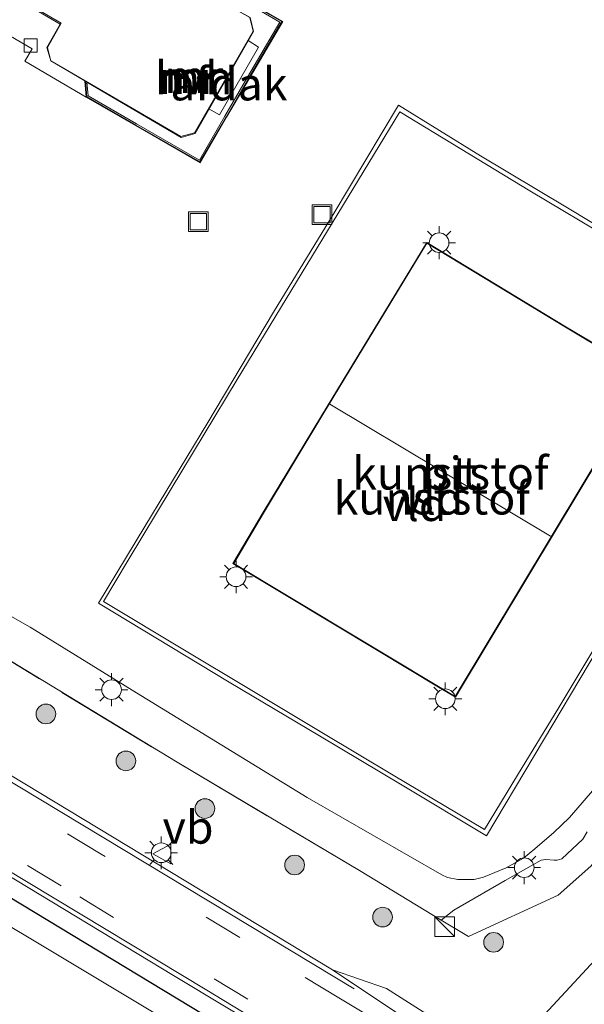
# Model space of a CAD drawing. Units: metres. Extents: x 129991 to 140000, y 475885 to 481253.
# Drawn here: x 138284 to 138327, y 479585 to 479660 of the extents above; entities that cross this region are included whole.
import ezdxf
from ezdxf.enums import TextEntityAlignment as Align

# ---------------------------------------------------------------- set-up
doc = ezdxf.new("R2010")
doc.units = ezdxf.units.M
doc.linetypes.add('IE-TERREINAFSCHEIDING', pattern=[10, 8, -2])
doc.linetypes.add('VW-3-9_STREEP', pattern=[12, 3, -9])
doc.layers.get('0').update_dxf_attribs({"lineweight": 25})
for name, color, linetype, lineweight in [('B-ME-GR-BOOM-GV-B6', 93, 'Continuous', 18), ('B-ME-GR-BOOM-S-B1', 93, 'Continuous', 18), ('B-ME-IE-GRASLAND-GV-B6', 93, 'Continuous', 18), ('B-ME-IE-INRICHTINGSELEMENT-S-B1', 253, 'Continuous', 18), ('B-ME-IE-MEUBILAIR_WEGMEUBILAIR-LICHTMAST-S-B1', 8, 'Continuous', 18), ('B-ME-IE-TERREINAFSCHEIDING-RASTERHEKWERK-L-B1', 8, 'IE-TERREINAFSCHEIDING', 18), ('B-ME-KG-KADASTRAAL-DAKRAND-L-B1', 13, 'Continuous', 18), ('B-ME-KG-KADASTRAAL-NOKLIJN-L-B1', 13, 'Continuous', 18), ('B-ME-MW-MUUR-GV-B6', 8, 'IE-TERREINAFSCHEIDING-KUNSTMATIG', 18), ('B-ME-MW-MUUR-L-B1', 8, 'IE-TERREINAFSCHEIDING-KUNSTMATIG', 18), ('B-ME-OG-BEBOUWING-GV-B6', 173, 'Continuous', 18), ('B-ME-OG-WATER-GV-B6', 153, 'Continuous', 18), ('B-ME-VH-VERH_SOORT-BITUMEN-GV-B6', 8, 'IE-TERREINAFSCHEIDING-NATUURLIJK-HOUTWAL', 18), ('B-ME-VH-VERH_SOORT-GV-B6', 8, 'Continuous', 18), ('B-ME-VH-VERH_SOORT-HALF_VERHARDING-GV-B6', 8, 'IE-TERREINAFSCHEIDING-NATUURLIJK-HOUTWAL', 18), ('B-ME-VH-VERH_SOORT-KLINKERS-GV-B6', 8, 'IE-TERREINAFSCHEIDING-NATUURLIJK-HOUTWAL', 18), ('B-ME-VH-VERH_SOORT-TEGELS-GV-B6', 8, 'Continuous', 18), ('B-ME-VV-KOLK-S-B1', 8, 'Continuous', 18), ('B-ME-VW-MARKERING-39STREEP-015-L-B1', 255, 'VW-3-9_STREEP', 18), ('B-ME-VW-MARKERING-STREEP-015-L-B1', 7, 'Continuous', 18), ('B-ME-VW-MEUBILAIR_WEGMEUBILAIR-VERKEERSBORD-S-B1', 8, 'Continuous', 18)]:
    doc.layers.add(name, color=color, linetype=linetype, lineweight=lineweight)
doc.layers.add('B-ME-GW-INSTEEKWATERGANG-L-B1', color=10, linetype='Continuous')
doc.styles.add('NLCS-ISO', font='NLCS-ISO.TTF')
doc.linetypes.add('IE-TERREINAFSCHEIDING-KUNSTMATIG', pattern='A,4,[82,NLCS.SHX,S=0.75,R=90,X=0,Y=0],4,-2', length=10)
doc.linetypes.add('IE-TERREINAFSCHEIDING-NATUURLIJK-HOUTWAL', pattern='A,7,-1.5,[67,NLCS.SHX,S=0.75,R=45,X=0,Y=0],-1.5,7,-1.5,[70,NLCS.SHX,S=0.75,R=0,X=0,Y=0],-1.5', length=20)

# ---------------------------------------------------------------- blocks, each defined once
blk = doc.blocks.new('boom')
h = blk.add_hatch(color=256)
edge = h.paths.add_edge_path()
edge.add_arc((0, 0), 0.75, 0, 360)
blk.add_circle((0, 0), 0.75)
blk = doc.blocks.new('kast')
blk.add_line((-0.75, -0.75), (0.75, 0.75))
blk.add_lwpolyline([(-0.75, 0.75), (0.75, 0.75), (0.75, -0.75), (-0.75, -0.75)], close=True)
blk = doc.blocks.new('lantaarnpaal')
for p, q in [((-0.884, 0.884), (-0.53, 0.53)), ((0, 0.75), (0, 1.25)), ((0.53, 0.53), (0.884, 0.884)), ((-0.75, 0), (-1.25, 0)), ((0.75, 0), (1.25, 0)), ((-0.53, -0.53), (-0.884, -0.884)), ((0, -0.75), (0, -1.25)), ((0.53, -0.53), (0.884, -0.884))]:
    blk.add_line(p, q)
blk.add_circle((0, 0), 0.75)
blk = doc.blocks.new('kolk')
blk.add_lwpolyline([(-0.5, -0.5), (0.5, -0.5), (0.5, 0.5), (-0.5, 0.5)], close=True)
blk = doc.blocks.new('put')
for p, q in [((0.75, 0.75), (-0.75, 0.75)), ((-0.75, 0.75), (-0.75, -0.75)), ((0.75, -0.75), (0.75, 0.75)), ((-0.75, -0.75), (0.75, -0.75))]:
    blk.add_line(p, q)
blk.add_lwpolyline([(-0.625, 0.625), (0.625, 0.625), (0.625, -0.625), (-0.625, -0.625)], close=True)
blk = doc.blocks.new('verkeersbord')
for p, q in [((0, 0.75), (-0.75, -0.625)), ((0.75, -0.625), (0, 0.75)), ((-0.75, -0.625), (0.75, -0.625))]:
    blk.add_line(p, q)

msp = doc.modelspace()

# ---------------------------------------------------------------- linework, layer by layer
at = {"layer": 'B-ME-GR-BOOM-GV-B6'}
for points in [[(138316.2471, 479591.2721, 0.8579), (138317.2173, 479592.0208, 0.8789), (138321.1362, 479594.2899, 0.8789), (138323.8686, 479595.8335, 0.8789), (138324.2257, 479595.8915, 0.8789), (138324.8806, 479595.8327, 0.8924), (138325.1088, 479595.8327, 0.8924), (138325.4531, 479595.9503, 0.9194), (138327.0641, 479597.4492, 0.8519), (138327.396, 479598.002, 0.8519)], [(138327.662, 479595.395, 0.809), (138325.162, 479593.183, 0.851), (138318.3251, 479590.0078, 0.826), (138316.2471, 479591.2721, 0.8579)]]:
    msp.add_polyline3d(points, dxfattribs=at)
at = {"layer": 'B-ME-GW-INSTEEKWATERGANG-L-B1'}
msp.add_polyline3d([(138359.497, 479547.045, 0.716), (138342.319, 479556.624, 0.657), (138319.246, 479570.67, 0.634), (138308.968, 479577.491, 0.634), (138265.415, 479603.82, 0.611), (138257.552, 479608.571, 0.611), (138232.492, 479623.713, 0.583), (138199.854, 479643.537, 0.56), (138174.938, 479658.754, 0.584)], dxfattribs=at)
at = {"layer": 'B-ME-IE-GRASLAND-GV-B6'}
for points in [[(138359.497, 479547.045, 0.716), (138358.24, 479545.38, -0.207), (138323.814, 479566.526, -0.207), (138289.651, 479587.023, -0.207), (138256.564, 479606.852, -0.207), (138219.576, 479629.515, -0.207), (138174.894, 479656.428, -0.207), (138174.938, 479658.754, 0.584), (138199.854, 479643.537, 0.56), (138232.492, 479623.713, 0.583), (138257.552, 479608.571, 0.611), (138265.415, 479603.82, 0.611), (138308.968, 479577.491, 0.634), (138319.246, 479570.67, 0.634), (138342.319, 479556.624, 0.657), (138359.497, 479547.045, 0.716)], [(138282.7199, 479614.8679, 0.7415), (138284.9069, 479613.6224, 0.751), (138293.0018, 479608.6013, 0.7605), (138306.0223, 479600.6202, 0.7215), (138316.2995, 479594.7164, 0.776), (138316.7301, 479594.5273, 0.776), (138317.5109, 479594.3592, 0.776), (138318.7738, 479594.3654, 0.776), (138319.4885, 479594.5511, 0.776), (138321.2128, 479595.2572, 0.776), (138322.532, 479595.9851, 0.776), (138323.4016, 479596.7091, 0.7655), (138324.8403, 479597.9588, 0.755), (138326.0388, 479599.1009, 0.755), (138328.9055, 479602.4311, 0.713), (138329.7463, 479603.5305, 0.7235), (138333.2039, 479607.7915, 0.713), (138338.3806, 479614.1257, 0.6785), (138343.0609, 479620.1787, 0.69), (138346.1202, 479623.9175, 0.69), (138349.0818, 479627.697, 0.713), (138352.3556, 479631.8512, 0.6575)], [(138278.781, 479613.8376, 0.826), (138296.1035, 479603.3124, 0.979), (138310.0136, 479595.0647, 0.9535), (138316.2471, 479591.2721, 0.8579), (138318.3251, 479590.0078, 0.826), (138325.162, 479593.183, 0.851), (138327.662, 479595.395, 0.809)], [(138327.396, 479598.002, 0.8519), (138327.0641, 479597.4492, 0.8519), (138325.4531, 479595.9503, 0.9194), (138325.1088, 479595.8327, 0.8924), (138324.8806, 479595.8327, 0.8924), (138324.2257, 479595.8915, 0.8789), (138323.8686, 479595.8335, 0.8789), (138321.1362, 479594.2899, 0.8789), (138317.2173, 479592.0208, 0.8789), (138316.2471, 479591.2721, 0.8579), (138310.0136, 479595.0647, 0.9535), (138296.1035, 479603.3124, 0.979), (138278.781, 479613.8376, 0.826)], [(138318.43, 479582.004, 0.57), (138312.083, 479586.053, 0.567), (138307.958, 479587.471, 0.67), (138278.871, 479605.038, 0.67)], [(138360.1, 479547.844, 0.689), (138359.609, 479547.193, 0.704), (138359.497, 479547.045, 0.716), (138342.319, 479556.624, 0.657), (138319.246, 479570.67, 0.634), (138308.968, 479577.491, 0.634), (138265.415, 479603.82, 0.611)], [(138276.41, 479598.781, 0.831), (138295.84, 479587.041, 0.858), (138312.145, 479577.242, 1.008), (138320.037, 479572.58, 1.014), (138332.991, 479563.987, 1.014), (138344.422, 479557.288, 0.957), (138360.1, 479547.844, 0.689)], [(138333.377, 479594.072, 0.594), (138323.185, 479583.041, 0.621)]]:
    msp.add_polyline3d(points, dxfattribs=at)
at = {"layer": 'B-ME-IE-TERREINAFSCHEIDING-RASTERHEKWERK-L-B1'}
msp.add_polyline3d([(138206.995, 479657.966, 0.771), (138207.1664, 479657.8637, 0.7646), (138206.7789, 479657.1601, 0.68), (138212.122, 479653.9807, 0.762), (138219.7315, 479649.3843, 0.762), (138234.0641, 479640.7237, 0.813), (138255.9319, 479627.5413, 0.826), (138267.0388, 479620.8298, 0.877), (138278.781, 479613.8376, 0.826), (138296.1035, 479603.3124, 0.979), (138310.0136, 479595.0647, 0.9535), (138316.2471, 479591.2721, 0.8579), (138318.3251, 479590.0078, 0.826), (138325.162, 479593.183, 0.851), (138327.662, 479595.395, 0.809), (138329.384, 479597.452, 0.858), (138333.044, 479602.001, 0.913), (138339.878, 479610.658, 0.837), (138345.508, 479617.699, 0.857), (138351.2336, 479624.9323, 0.741), (138352.07, 479625.989, 0.724), (138353.838, 479628.2, 0.699), (138352.6, 479631.644, 0.701)], dxfattribs=at)
at = {"layer": 'B-ME-KG-KADASTRAAL-DAKRAND-L-B1'}
for points in [[(138269.791, 479687.899, 6.741), (138287.154, 479678.041, 6.673), (138300.947, 479670.231, 6.728), (138296.77, 479662.899, 3.874), (138301.65, 479660.117, 3.901), (138301.92, 479659.075, 3.902), (138297.443, 479651.333, 3.928), (138296.406, 479651.042, 3.929), (138286.487, 479656.829, 3.929), (138286.217, 479657.845, 3.928), (138287.279, 479659.695, 6.746), (138270.662, 479669.359, 6.551), (138270.807, 479669.625, 6.551), (138265.097, 479672.901, 6.551), (138263.875, 479670.934, 4.162), (138262.859, 479670.667, 4.132), (138252.018, 479677.048, 4.129), (138258.091, 479687.549, 4.181), (138266.752, 479682.47, 6.744), (138269.791, 479687.899, 6.741)], [(138300.4407, 479618.4849, 5.8519), (138304.3158, 479616.1458, 5.7899), (138317.3169, 479608.3406, 5.8519), (138331.9688, 479632.7006, 5.8366), (138329.3359, 479634.3453, 5.8061), (138325.7382, 479636.4982, 5.8126), (138315.1615, 479642.9055, 5.8116), (138307.1588, 479629.7211, 5.883), (138302.692, 479622.3164, 5.883), (138300.4407, 479618.4849, 5.8519)]]:
    msp.add_polyline3d(points, dxfattribs=at)
at = {"layer": 'B-ME-KG-KADASTRAAL-NOKLIJN-L-B1'}
msp.add_line((138324.584, 479620.5497, 9.6455), (138307.7634, 479630.6384, 9.5999), dxfattribs=at)
at = {"layer": 'B-ME-MW-MUUR-GV-B6'}
msp.add_polyline3d([(138289.1667, 479654.0479, 0.7484), (138289.0716, 479655.2935, 0.7484), (138289.2368, 479655.1964, 0.9119), (138289.3173, 479654.1427, 0.863), (138293.0037, 479652.015, 0.8854), (138297.8076, 479649.2532, 0.8784), (138299.753, 479652.5926, 0.8741), (138301.4859, 479655.5714, 0.7721), (138303.9546, 479659.7776, 0.7624), (138301.1418, 479661.4015, 0.766), (138300.7134, 479660.6719, 0.742), (138300.5769, 479660.7503, 0.5955), (138301.0852, 479661.6158, 0.6379), (138304.1706, 479659.8347, 0.6444), (138301.6217, 479655.492, 0.7159), (138299.889, 479652.5134, 0.7679), (138297.8648, 479649.0388, 0.7939), (138292.9252, 479651.8787, 0.7809), (138289.1667, 479654.0479, 0.7484)], dxfattribs=at)
at = {"layer": 'B-ME-MW-MUUR-L-B1'}
msp.add_polyline3d([(138289.1241, 479655.2626, 0.9571), (138289.2145, 479654.078, 0.9568), (138292.9501, 479651.922, 1.0003), (138297.8466, 479649.107, 0.9911), (138299.8458, 479652.5385, 0.9327), (138301.5785, 479655.5172, 0.8807), (138304.102, 479659.8165, 0.8538), (138301.1032, 479661.5477, 0.8476), (138300.6204, 479660.7256, 0.8377)], dxfattribs=at)
at = {"layer": 'B-ME-OG-BEBOUWING-GV-B6'}
for points in [[(138298.8393, 479661.7361, 0.6026), (138300.5769, 479660.7503, 0.5955), (138300.7134, 479660.6719, 0.742), (138301.672, 479660.129, 0.735), (138301.937, 479659.073, 0.651), (138297.479, 479651.289, 0.771), (138296.407, 479650.981, 0.772), (138289.2368, 479655.1964, 0.9119), (138289.0716, 479655.2935, 0.7484), (138286.475, 479656.82, 0.74), (138286.186, 479657.847, 0.696), (138287.188, 479659.629, 0.7505), (138270.595, 479669.341, 0.739)], [(138298.5412, 479653.1693, 3.5643), (138301.5367, 479658.3775, 3.5924), (138302.3243, 479657.8656, 2.921), (138299.3314, 479652.6919, 2.921), (138298.5412, 479653.1693, 3.5643)], [(138300.3726, 479618.4676, 1.047), (138302.649, 479622.342, 1.016), (138307.116, 479629.747, 1.047), (138315.1447, 479642.9741, 1.0065), (138325.764, 479636.541, 1.023), (138329.362, 479634.388, 1.0165), (138332.037, 479632.717, 0.954), (138323.02, 479617.725, 0.985), (138317.334, 479608.272, 1.016), (138316.058, 479609.038, 1.047), (138311.454, 479611.802, 1.016), (138304.29, 479616.103, 1.047), (138300.3726, 479618.4676, 1.047)]]:
    msp.add_polyline3d(points, dxfattribs=at)
at = {"layer": 'B-ME-OG-WATER-GV-B6'}
msp.add_polyline3d([(138358.24, 479545.38, -0.207), (138351.543, 479536.511, -0.232), (138174.549, 479638.099, -0.232), (138174.894, 479656.428, -0.207), (138219.576, 479629.515, -0.207), (138256.564, 479606.852, -0.207), (138289.651, 479587.023, -0.207), (138323.814, 479566.526, -0.207), (138358.24, 479545.38, -0.207)], dxfattribs=at)
at = {"layer": 'B-ME-VH-VERH_SOORT-BITUMEN-GV-B6'}
for points in [[(138277.9447, 479661.9065, 0.6609), (138285.0458, 479657.7455, 0.6719), (138284.4908, 479656.7872, 0.7159), (138289.1667, 479654.0479, 0.7484), (138292.9252, 479651.8787, 0.7809), (138297.8648, 479649.0388, 0.7939), (138299.889, 479652.5134, 0.7679), (138301.6217, 479655.492, 0.7159), (138304.1706, 479659.8347, 0.6444), (138301.0852, 479661.6158, 0.6379)], [(138290.1259, 479615.4418, 0.846), (138300.0865, 479609.4315, 0.858), (138306.9791, 479605.3366, 0.875), (138313.2704, 479601.5654, 0.875), (138319.7, 479597.6927, 0.8495), (138323.3549, 479603.8154, 0.8665), (138328.2568, 479612.0301, 0.8325), (138332.3729, 479618.8565, 0.8155), (138336.2501, 479625.2475, 0.824), (138339.7721, 479631.0347, 0.7645), (138342.5412, 479635.6029, 0.739), (138339.6219, 479637.3505, 0.79), (138331.9512, 479641.9382, 0.8155), (138325.7503, 479645.6745, 0.7985), (138319.2496, 479649.5734, 0.7815), (138312.9832, 479653.4437, 0.756), (138308.0029, 479645.0891, 0.846), (138303.463, 479637.6447, 0.9585), (138298.4453, 479629.2379, 0.9585), (138293.6416, 479621.296, 0.9335), (138290.1259, 479615.4418, 0.846)], [(138328.9055, 479602.4311, 0.713), (138326.0388, 479599.1009, 0.755), (138324.8403, 479597.9588, 0.755), (138323.4016, 479596.7091, 0.7655), (138322.532, 479595.9851, 0.776), (138321.2128, 479595.2572, 0.776), (138319.4885, 479594.5511, 0.776), (138318.7738, 479594.3654, 0.776), (138317.5109, 479594.3592, 0.776), (138316.7301, 479594.5273, 0.776), (138316.2995, 479594.7164, 0.776), (138306.0223, 479600.6202, 0.7215), (138293.0018, 479608.6013, 0.7605), (138284.9069, 479613.6224, 0.751), (138282.7199, 479614.8679, 0.7415)], [(138278.871, 479605.038, 0.67), (138307.958, 479587.471, 0.67), (138316.385, 479581.858, 0.819), (138318.382, 479580.8, 0.831), (138318.567, 479580.702, 0.832), (138320.174, 479579.904, 0.86), (138321.63, 479579.635, 0.86), (138323.053, 479579.555, 0.869), (138324.716, 479579.897, 0.869), (138324.906, 479572.807, 0.996), (138322.546, 479573.403, 0.966), (138320.77, 479573.819, 1.017), (138320.579, 479573.609, 1.017), (138320.037, 479572.58, 1.014), (138312.145, 479577.242, 1.008), (138295.84, 479587.041, 0.858), (138276.41, 479598.781, 0.831)]]:
    msp.add_polyline3d(points, dxfattribs=at)
at = {"layer": 'B-ME-VH-VERH_SOORT-GV-B6'}
for points in [[(138290.1259, 479615.4418, 0.846), (138293.6416, 479621.296, 0.9335), (138298.4453, 479629.2379, 0.9585), (138303.463, 479637.6447, 0.9585), (138308.0029, 479645.0891, 0.846), (138312.9832, 479653.4437, 0.756), (138319.2496, 479649.5734, 0.7815), (138325.7503, 479645.6745, 0.7985), (138331.9512, 479641.9382, 0.8155), (138339.6219, 479637.3505, 0.79), (138342.5412, 479635.6029, 0.739), (138339.7721, 479631.0347, 0.7645), (138336.2501, 479625.2475, 0.824), (138332.3729, 479618.8565, 0.8155), (138328.2568, 479612.0301, 0.8325), (138323.3549, 479603.8154, 0.8665), (138319.7, 479597.6927, 0.8495), (138313.2704, 479601.5654, 0.875), (138306.9791, 479605.3366, 0.875), (138300.0865, 479609.4315, 0.858), (138290.1259, 479615.4418, 0.846)], [(138290.4862, 479615.5669, 0.863), (138292.386, 479618.7267, 0.9055), (138295.667, 479624.1726, 0.948), (138300.6919, 479632.516, 0.965), (138304.4262, 479638.6672, 0.948), (138313.0913, 479652.9235, 0.744), (138317.6952, 479650.1335, 0.7865), (138323.0091, 479646.9085, 0.795), (138329.483, 479643.0398, 0.829), (138335.6953, 479639.3178, 0.8035), (138342.1225, 479635.4974, 0.744), (138339.0013, 479630.3923, 0.7695), (138336.2976, 479625.8696, 0.8205), (138332.696, 479619.8895, 0.829), (138329.0406, 479613.8479, 0.829), (138325.225, 479607.4957, 0.8545), (138322.0807, 479602.3202, 0.8545), (138319.5456, 479598.1841, 0.8545), (138312.5864, 479602.3239, 0.8715), (138307.2667, 479605.5134, 0.8715), (138301.4216, 479609.0182, 0.8715), (138296.8065, 479611.7788, 0.863), (138290.4862, 479615.5669, 0.863)], [(138290.4862, 479615.5669, 0.863), (138296.8065, 479611.7788, 0.863), (138301.4216, 479609.0182, 0.8715), (138307.2667, 479605.5134, 0.8715), (138312.5864, 479602.3239, 0.8715), (138319.5456, 479598.1841, 0.8545), (138322.0807, 479602.3202, 0.8545), (138325.225, 479607.4957, 0.8545), (138329.0406, 479613.8479, 0.829), (138332.696, 479619.8895, 0.829), (138336.2976, 479625.8696, 0.8205), (138339.0013, 479630.3923, 0.7695), (138342.1225, 479635.4974, 0.744), (138335.6953, 479639.3178, 0.8035), (138329.483, 479643.0398, 0.829), (138323.0091, 479646.9085, 0.795), (138317.6952, 479650.1335, 0.7865), (138313.0913, 479652.9235, 0.744), (138304.4262, 479638.6672, 0.948), (138300.6919, 479632.516, 0.965), (138295.667, 479624.1726, 0.948), (138292.386, 479618.7267, 0.9055), (138290.4862, 479615.5669, 0.863)], [(138300.3726, 479618.4676, 1.047), (138304.29, 479616.103, 1.047), (138311.454, 479611.802, 1.016), (138316.058, 479609.038, 1.047), (138317.334, 479608.272, 1.016), (138323.02, 479617.725, 0.985), (138332.037, 479632.717, 0.954), (138329.362, 479634.388, 1.0165), (138325.764, 479636.541, 1.023), (138315.1447, 479642.9741, 1.0065), (138307.116, 479629.747, 1.047), (138302.649, 479622.342, 1.016), (138300.3726, 479618.4676, 1.047)]]:
    msp.add_polyline3d(points, dxfattribs=at)
at = {"layer": 'B-ME-VH-VERH_SOORT-HALF_VERHARDING-GV-B6'}
msp.add_polyline3d([(138289.2368, 479655.1964, 0.9119), (138296.407, 479650.981, 0.772), (138297.479, 479651.289, 0.771), (138301.937, 479659.073, 0.651), (138301.672, 479660.129, 0.735), (138300.7134, 479660.6719, 0.742), (138301.1418, 479661.4015, 0.766), (138303.9546, 479659.7776, 0.7624), (138301.4859, 479655.5714, 0.7721), (138299.753, 479652.5926, 0.8741), (138297.8076, 479649.2532, 0.8784), (138293.0037, 479652.015, 0.8854), (138289.3173, 479654.1427, 0.863), (138289.2368, 479655.1964, 0.9119)], dxfattribs=at)
at = {"layer": 'B-ME-VH-VERH_SOORT-KLINKERS-GV-B6'}
msp.add_polyline3d([(138289.1667, 479654.0479, 0.7484), (138284.4908, 479656.7872, 0.7159), (138285.0458, 479657.7455, 0.6719), (138277.9447, 479661.9065, 0.6609), (138270.2187, 479666.4225, 0.6809), (138265.3443, 479669.2696, 0.6891), (138268.3153, 479670.9972, 0.7134), (138270.74, 479669.606, 0.7365), (138270.595, 479669.341, 0.739), (138287.188, 479659.629, 0.7505), (138286.186, 479657.847, 0.696), (138286.475, 479656.82, 0.74), (138289.0716, 479655.2935, 0.7484), (138289.1667, 479654.0479, 0.7484)], dxfattribs=at)
at = {"layer": 'B-ME-VH-VERH_SOORT-TEGELS-GV-B6'}
for points in [[(138323.185, 479583.041, 0.621), (138333.377, 479594.072, 0.594), (138334.171, 479595.231, 0.591), (138334.88, 479596.449, 0.591), (138337.214, 479602.534, 0.591), (138337.956, 479603.844, 0.591), (138338.872, 479605.466, 0.591), (138353.998, 479624.363, 0.657), (138357.553, 479628.775, 0.72), (138359.102, 479627.505, 0.918), (138341.326, 479605.127, 0.918), (138340.191, 479603.609, 0.918), (138339.124, 479602.158, 0.918), (138338.521, 479600.709, 0.918), (138337.862, 479598.855, 0.918), (138337.148, 479596.936, 0.864), (138336.451, 479595.429, 0.864), (138335.367, 479593.507, 0.864), (138332.684, 479590.011, 0.87), (138328.098, 479584.836, 0.891)], [(138307.958, 479587.471, 0.67), (138312.083, 479586.053, 0.567), (138318.43, 479582.004, 0.57)], [(138316.385, 479581.858, 0.819), (138307.958, 479587.471, 0.67)]]:
    msp.add_polyline3d(points, dxfattribs=at)
at = {"layer": 'B-ME-VW-MARKERING-39STREEP-015-L-B1'}
for points in [[(138316.933, 479580.171, 0.836), (138310.357, 479584.188, 0.832), (138308.451, 479585.348, 0.83), (138300.888, 479589.937, 0.819), (138290.317, 479596.308, 0.819), (138279.665, 479602.742, 0.822), (138267.218, 479610.252, 0.834), (138260.044, 479614.547, 0.832), (138257.68, 479615.964, 0.829), (138253.027, 479618.76, 0.819), (138241.248, 479625.87, 0.815), (138228.876, 479633.318, 0.813), (138218.279, 479639.716, 0.831), (138210.774, 479644.212, 0.818), (138206.516, 479646.779, 0.812), (138201.18, 479650.015, 0.802), (138194.575, 479653.962, 0.815), (138190.874, 479656.203, 0.833)], [(138192.465, 479651.287, 0.672), (138209.414, 479640.969, 0.691), (138229.165, 479629.034, 0.75), (138246.635, 479618.404, 0.745), (138264.152, 479607.819, 0.755), (138288.684, 479593.037, 0.736), (138304.505, 479583.398, 0.75), (138312.964, 479578.292, 0.778), (138315.127, 479577.086, 0.782), (138317.23, 479576.091, 0.782), (138318.89, 479575.686, 0.782), (138322.431, 479575.238, 0.842)]]:
    msp.add_polyline3d(points, dxfattribs=at)
at = {"layer": 'B-ME-VW-MARKERING-STREEP-015-L-B1'}
for points in [[(138318.796, 479573.517, 0.865), (138298.386, 479585.935, 0.764), (138277.048, 479598.763, 0.654), (138248.923, 479615.725, 0.723), (138229.268, 479627.594, 0.723), (138206.181, 479641.489, 0.663), (138197.16, 479646.967, 0.649), (138195.816, 479648.081, 0.654), (138190.307, 479652.759, 0.663)], [(138309.623, 479586.035, 0.811), (138279.295, 479604.31, 0.799), (138278.038, 479605.067, 0.799)]]:
    msp.add_polyline3d(points, dxfattribs=at)

# ---------------------------------------------------------------- block references
at = {"layer": 'B-ME-GR-BOOM-S-B1', "rotation": 90}
for p in [(138286.1, 479606.998, 1.169), (138292.202, 479603.416, 1.237), (138298.23, 479599.779, 1.474), (138305.073, 479595.476, 1.407), (138311.776, 479591.503, 1.15), (138320.251, 479589.578, 0.99)]:
    msp.add_blockref('boom', p, dxfattribs=at)
at = {"layer": 'B-ME-IE-INRICHTINGSELEMENT-S-B1', "rotation": 90}
for name, p in [('put', (138307.1559, 479645.0921, 0.841)), ('put', (138297.725, 479644.5455, 0.834)), ('kast', (138316.529, 479590.779, 0.997))]:
    msp.add_blockref(name, p, dxfattribs=at)
at = {"layer": 'B-ME-IE-MEUBILAIR_WEGMEUBILAIR-LICHTMAST-S-B1', "rotation": 90}
for p in [(138316.0971, 479642.9504, 5.765), (138300.6059, 479617.4617, 5.765), (138291.107, 479608.849, 0.887), (138316.5656, 479608.1533, 5.765), (138294.902, 479596.409, 1.004), (138322.583, 479595.272, 0.942)]:
    msp.add_blockref('lantaarnpaal', p, dxfattribs=at)
at = {"layer": 'B-ME-VV-KOLK-S-B1', "rotation": 90}
msp.add_blockref('kolk', (138284.9444, 479657.994, 0.668), dxfattribs=at)
at = {"layer": 'B-ME-VW-MEUBILAIR_WEGMEUBILAIR-VERKEERSBORD-S-B1', "rotation": 90}
msp.add_blockref('verkeersbord', (138295.001, 479596.321, 3.9), dxfattribs=at)

# ---------------------------------------------------------------- texts
at = {"layer": 'B-ME-MW-MUUR-GV-B6', "ltscale": 0.2, "style": 'NLCS-ISO'}
msp.add_text('mr', height=2.5, dxfattribs=at).set_placement((138296.9449, 479655.5334), align=Align.MIDDLE_CENTER)
at = {"layer": 'B-ME-MW-MUUR-L-B1', "ltscale": 0.2, "style": 'NLCS-ISO'}
msp.add_text('mr', height=2.5, dxfattribs=at).set_placement((138297.3761, 479655.6128), align=Align.MIDDLE_CENTER)
at = {"layer": 'B-ME-OG-BEBOUWING-GV-B6', "ltscale": 0.2, "style": 'NLCS-ISO'}
msp.add_text('afdak', height=2.5, dxfattribs=at).set_placement((138300.055, 479655.0547), align=Align.MIDDLE_CENTER)
at = {"layer": 'B-ME-VH-VERH_SOORT-BITUMEN-GV-B6', "ltscale": 0.2, "style": 'NLCS-ISO'}
msp.add_text('bit', height=2.5, dxfattribs=at).set_placement((138316.9498, 479625.3688), align=Align.MIDDLE_CENTER)
at = {"layer": 'B-ME-VH-VERH_SOORT-GV-B6', "ltscale": 0.2, "style": 'NLCS-ISO'}
for s, p in [('kunststof', (138316.9498, 479625.3688)), ('kunststof', (138315.5308, 479623.4639)), ('vld', (138315.5308, 479623.4639)), ('vld', (138314.2288, 479622.968))]:
    msp.add_text(s, height=2.5, dxfattribs=at).set_placement(p, align=Align.MIDDLE_CENTER)
at = {"layer": 'B-ME-VH-VERH_SOORT-HALF_VERHARDING-GV-B6', "ltscale": 0.2, "style": 'NLCS-ISO'}
msp.add_text('hvh', height=2.5, dxfattribs=at).set_placement((138297.3676, 479655.5208), align=Align.MIDDLE_CENTER)
at = {"layer": 'B-ME-VW-MEUBILAIR_WEGMEUBILAIR-VERKEERSBORD-S-B1', "ltscale": 0.2, "style": 'NLCS-ISO'}
msp.add_text('vb', height=2.5, dxfattribs=at).set_placement((138295.001, 479596.321, 3.9), align=Align.BOTTOM_LEFT)

doc.saveas('drawing.dxf')
